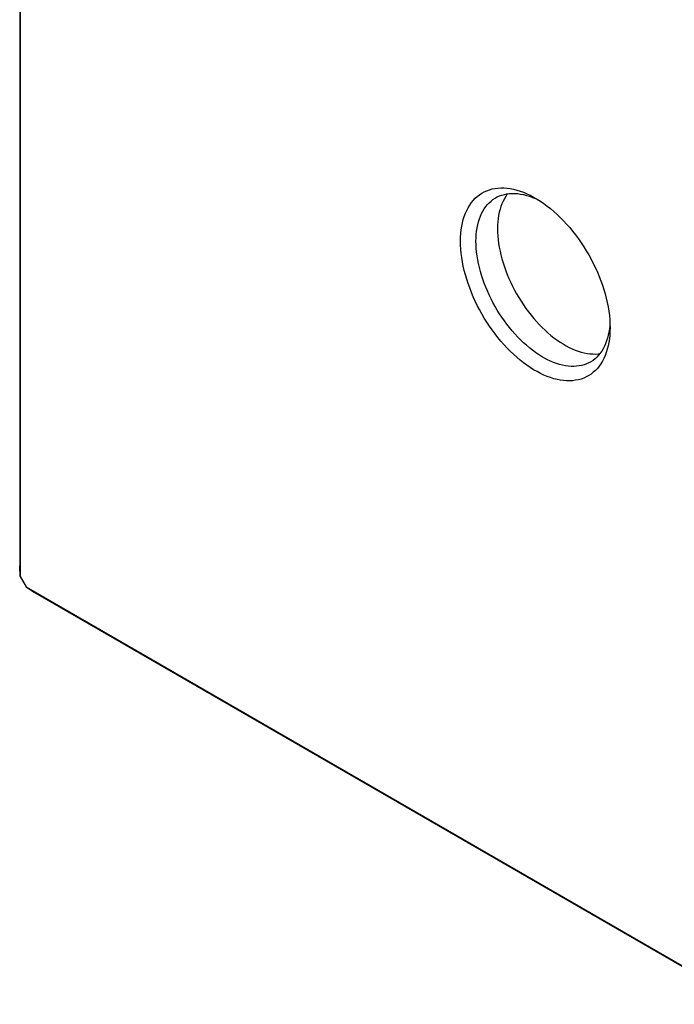
# Model space of a CAD drawing. Units: millimetres. Extents: x -58 to 58, y -70 to 70.
# Drawn here: x -58 to -28, y -25 to 20 of the extents above; entities that cross this region are included whole.
import ezdxf

# ---------------------------------------------------------------- set-up
doc = ezdxf.new("R2010")
doc.units = ezdxf.units.MM
doc.header["$LTSCALE"] = 16.335
doc.layers.add('ASSI', color=7, linetype='CONTINUOUS')
doc.layers.add('SMUSSO', color=7, linetype='CONTINUOUS')

msp = doc.modelspace()

# ---------------------------------------------------------------- linework, layer by layer
at = {"layer": 'ASSI', "color": 7, "linetype": 'CONTINUOUS'}
for p, q in [((-58.215, 66.954), (-58.215, -4.578)), ((-58.19, 65.773), (-58.19, -5.058)), ((-34.692, 12.336), (-34.553, 12.278)), ((-31.133, 6.577), (-31.141, 6.456)), ((-58.215, -4.602), (-58.215, -4.578)), ((-58.19, -5.058), (-58.215, -4.602)), ((-58.19, -5.058), (-57.911, -5.541)), ((-57.911, -5.541), (-57.528, -5.791)), ((-57.911, -5.541), (52.436, -69.254)), ((-57.507, -5.803), (-57.528, -5.791)), ((-57.507, -5.803), (53.445, -69.866))]:
    msp.add_line(p, q, dxfattribs=at)
for points in [[(-37.987, 10.324), (-37.983, 10.503), (-37.973, 10.676), (-37.955, 10.845), (-37.93, 11.008), (-37.898, 11.167), (-37.86, 11.319), (-37.814, 11.465), (-37.762, 11.605), (-37.703, 11.738), (-37.638, 11.863), (-37.566, 11.982), (-37.488, 12.093), (-37.404, 12.196), (-37.313, 12.292), (-37.218, 12.379), (-37.117, 12.457), (-37.01, 12.528), (-36.898, 12.589), (-36.782, 12.642), (-36.661, 12.686), (-36.535, 12.721), (-36.406, 12.746), (-36.272, 12.763), (-36.135, 12.771), (-35.995, 12.769), (-35.852, 12.758), (-35.706, 12.738), (-35.558, 12.709), (-35.407, 12.671), (-35.255, 12.624), (-35.102, 12.568), (-34.947, 12.503), (-34.791, 12.43), (-34.636, 12.348), (-34.558, 12.304)], [(-37.28, 10.324), (-37.277, 10.484), (-37.267, 10.639), (-37.251, 10.791), (-37.229, 10.938), (-37.2, 11.08), (-37.166, 11.216), (-37.125, 11.347), (-37.078, 11.473), (-37.025, 11.592), (-36.966, 11.705), (-36.902, 11.811), (-36.832, 11.911), (-36.757, 12.003), (-36.676, 12.089), (-36.59, 12.167), (-36.499, 12.238), (-36.404, 12.301), (-36.379, 12.315)], [(-36.379, 12.315), (-36.303, 12.356), (-36.199, 12.403), (-36.09, 12.442), (-35.978, 12.474), (-35.862, 12.497), (-35.742, 12.512), (-35.619, 12.518), (-35.493, 12.517), (-35.365, 12.507), (-35.234, 12.489), (-35.101, 12.463), (-34.966, 12.429), (-34.83, 12.387), (-34.692, 12.336)], [(-35.827, 12.501), (-35.842, 12.482), (-35.912, 12.383), (-35.977, 12.276), (-36.035, 12.163), (-36.088, 12.044), (-36.135, 11.919), (-36.176, 11.788), (-36.21, 11.651), (-36.239, 11.509), (-36.261, 11.363), (-36.277, 11.211), (-36.287, 11.056), (-36.29, 10.895)], [(-34.558, 12.304), (-34.479, 12.257), (-34.323, 12.159), (-34.168, 12.053), (-34.013, 11.939), (-33.86, 11.818), (-33.708, 11.689), (-33.557, 11.554), (-33.409, 11.412), (-33.263, 11.263), (-33.12, 11.109), (-32.98, 10.949), (-32.843, 10.783), (-32.709, 10.612), (-32.58, 10.437), (-32.454, 10.257), (-32.333, 10.073), (-32.217, 9.886), (-32.105, 9.696), (-31.998, 9.502), (-31.897, 9.307), (-31.801, 9.109), (-31.711, 8.91), (-31.627, 8.709), (-31.549, 8.508), (-31.477, 8.306), (-31.412, 8.105), (-31.353, 7.904), (-31.301, 7.704), (-31.255, 7.505), (-31.217, 7.308), (-31.185, 7.113), (-31.16, 6.921), (-31.142, 6.732), (-31.132, 6.547), (-31.128, 6.364)], [(-34.553, 12.278), (-34.414, 12.212), (-34.378, 12.194)], [(-36.29, 10.895), (-36.287, 10.731), (-36.277, 10.565), (-36.261, 10.395), (-36.239, 10.223), (-36.21, 10.048), (-36.176, 9.871), (-36.135, 9.693), (-36.088, 9.514), (-36.035, 9.333), (-35.977, 9.153), (-35.912, 8.972), (-35.842, 8.792), (-35.767, 8.612), (-35.686, 8.433), (-35.6, 8.256), (-35.509, 8.08), (-35.413, 7.907), (-35.313, 7.736), (-35.209, 7.568), (-35.1, 7.403), (-34.988, 7.242), (-34.872, 7.085), (-34.752, 6.932), (-34.629, 6.783), (-34.503, 6.639), (-34.375, 6.501), (-34.244, 6.368), (-34.111, 6.24), (-33.976, 6.119), (-33.84, 6.003), (-33.702, 5.895), (-33.563, 5.792), (-33.424, 5.697), (-33.284, 5.609), (-33.144, 5.528), (-33.004, 5.455), (-32.865, 5.389), (-32.726, 5.331), (-32.588, 5.281), (-32.452, 5.239), (-32.317, 5.204), (-32.184, 5.178), (-32.053, 5.16), (-31.925, 5.15), (-31.799, 5.149), (-31.676, 5.156), (-31.591, 5.166)], [(-31.128, 6.364), (-31.132, 6.185), (-31.142, 6.011), (-31.16, 5.843), (-31.185, 5.679), (-31.217, 5.521), (-31.255, 5.369), (-31.301, 5.223), (-31.353, 5.083), (-31.412, 4.95), (-31.477, 4.824), (-31.549, 4.705), (-31.627, 4.594), (-31.711, 4.491), (-31.801, 4.396), (-31.897, 4.309), (-31.998, 4.23), (-32.105, 4.16), (-32.217, 4.098), (-32.333, 4.045), (-32.454, 4.002), (-32.58, 3.967), (-32.709, 3.941), (-32.843, 3.924), (-32.98, 3.917), (-33.12, 3.919), (-33.263, 3.929), (-33.409, 3.949), (-33.557, 3.979), (-33.708, 4.017), (-33.86, 4.064), (-34.013, 4.12), (-34.168, 4.185), (-34.323, 4.258), (-34.479, 4.34), (-34.636, 4.43), (-34.791, 4.528), (-34.947, 4.634), (-35.102, 4.748), (-35.255, 4.87), (-35.407, 4.998), (-35.558, 5.134), (-35.706, 5.276), (-35.852, 5.424), (-35.995, 5.579), (-36.135, 5.739), (-36.272, 5.904), (-36.406, 6.075), (-36.535, 6.251), (-36.661, 6.43), (-36.782, 6.614), (-36.898, 6.801), (-37.01, 6.992), (-37.117, 7.185), (-37.218, 7.381), (-37.313, 7.578), (-37.404, 7.778), (-37.488, 7.978), (-37.566, 8.179), (-37.638, 8.381), (-37.703, 8.582), (-37.762, 8.783), (-37.814, 8.984), (-37.86, 9.182), (-37.898, 9.379), (-37.93, 9.574), (-37.955, 9.766), (-37.973, 9.955), (-37.983, 10.141), (-37.987, 10.324)], [(-32.029, 4.781), (-32.104, 4.74), (-32.209, 4.693), (-32.318, 4.653), (-32.43, 4.622), (-32.546, 4.599), (-32.666, 4.584), (-32.789, 4.577), (-32.915, 4.579), (-33.043, 4.589), (-33.174, 4.607), (-33.307, 4.633), (-33.442, 4.667), (-33.578, 4.709), (-33.716, 4.759), (-33.855, 4.817), (-33.994, 4.883), (-34.134, 4.957), (-34.274, 5.038), (-34.414, 5.126), (-34.553, 5.221), (-34.692, 5.323), (-34.83, 5.432), (-34.966, 5.547), (-35.101, 5.669), (-35.234, 5.796), (-35.365, 5.929), (-35.493, 6.068), (-35.619, 6.212), (-35.742, 6.36), (-35.862, 6.513), (-35.978, 6.67), (-36.09, 6.832), (-36.199, 6.996), (-36.303, 7.164), (-36.404, 7.335), (-36.499, 7.509), (-36.59, 7.684), (-36.676, 7.861), (-36.757, 8.04), (-36.832, 8.22), (-36.902, 8.4), (-36.966, 8.581), (-37.025, 8.762), (-37.078, 8.942), (-37.125, 9.122), (-37.166, 9.3), (-37.2, 9.477), (-37.229, 9.651), (-37.251, 9.824), (-37.267, 9.994), (-37.277, 10.16), (-37.28, 10.324)], [(-31.141, 6.456), (-31.157, 6.305), (-31.179, 6.158), (-31.207, 6.016), (-31.242, 5.88), (-31.283, 5.748), (-31.33, 5.623), (-31.383, 5.504), (-31.441, 5.391), (-31.506, 5.285), (-31.576, 5.185), (-31.651, 5.092), (-31.732, 5.007), (-31.818, 4.929), (-31.909, 4.858), (-32.004, 4.795), (-32.029, 4.781)]]:
    msp.add_lwpolyline(points, dxfattribs=at)
at = {"layer": 'SMUSSO', "color": 7, "linetype": 'CONTINUOUS'}
for p, q in [((-34.692, 12.336), (-34.553, 12.278)), ((-31.133, 6.577), (-31.141, 6.456))]:
    msp.add_line(p, q, dxfattribs=at)
for points in [[(-37.987, 10.324), (-37.983, 10.503), (-37.973, 10.676), (-37.955, 10.845), (-37.93, 11.008), (-37.898, 11.167), (-37.86, 11.319), (-37.814, 11.465), (-37.762, 11.605), (-37.703, 11.738), (-37.638, 11.863), (-37.566, 11.982), (-37.488, 12.093), (-37.404, 12.196), (-37.313, 12.292), (-37.218, 12.379), (-37.117, 12.457), (-37.01, 12.528), (-36.898, 12.589), (-36.782, 12.642), (-36.661, 12.686), (-36.535, 12.721), (-36.406, 12.746), (-36.272, 12.763), (-36.135, 12.771), (-35.995, 12.769), (-35.852, 12.758), (-35.706, 12.738), (-35.558, 12.709), (-35.407, 12.671), (-35.255, 12.624), (-35.102, 12.568), (-34.947, 12.503), (-34.791, 12.43), (-34.636, 12.348), (-34.558, 12.304)], [(-37.28, 10.324), (-37.277, 10.484), (-37.267, 10.639), (-37.251, 10.791), (-37.229, 10.938), (-37.2, 11.08), (-37.166, 11.216), (-37.125, 11.347), (-37.078, 11.473), (-37.025, 11.592), (-36.966, 11.705), (-36.902, 11.811), (-36.832, 11.911), (-36.757, 12.003), (-36.676, 12.089), (-36.59, 12.167), (-36.499, 12.238), (-36.404, 12.301), (-36.379, 12.315)], [(-36.379, 12.315), (-36.303, 12.356), (-36.199, 12.403), (-36.09, 12.442), (-35.978, 12.474), (-35.862, 12.497), (-35.742, 12.512), (-35.619, 12.518), (-35.493, 12.517), (-35.365, 12.507), (-35.234, 12.489), (-35.101, 12.463), (-34.966, 12.429), (-34.83, 12.387), (-34.692, 12.336)], [(-34.558, 12.304), (-34.479, 12.257), (-34.323, 12.159), (-34.168, 12.053), (-34.013, 11.939), (-33.86, 11.818), (-33.708, 11.689), (-33.557, 11.554), (-33.409, 11.412), (-33.263, 11.263), (-33.12, 11.109), (-32.98, 10.949), (-32.843, 10.783), (-32.709, 10.612), (-32.58, 10.437), (-32.454, 10.257), (-32.333, 10.073), (-32.217, 9.886), (-32.105, 9.696), (-31.998, 9.502), (-31.897, 9.307), (-31.801, 9.109), (-31.711, 8.91), (-31.627, 8.709), (-31.549, 8.508), (-31.477, 8.306), (-31.412, 8.105), (-31.353, 7.904), (-31.301, 7.704), (-31.255, 7.505), (-31.217, 7.308), (-31.185, 7.113), (-31.16, 6.921), (-31.142, 6.732), (-31.132, 6.547), (-31.128, 6.364)], [(-34.553, 12.278), (-34.414, 12.212), (-34.378, 12.194)], [(-31.128, 6.364), (-31.132, 6.185), (-31.142, 6.011), (-31.16, 5.843), (-31.185, 5.679), (-31.217, 5.521), (-31.255, 5.369), (-31.301, 5.223), (-31.353, 5.083), (-31.412, 4.95), (-31.477, 4.824), (-31.549, 4.705), (-31.627, 4.594), (-31.711, 4.491), (-31.801, 4.396), (-31.897, 4.309), (-31.998, 4.23), (-32.105, 4.16), (-32.217, 4.098), (-32.333, 4.045), (-32.454, 4.002), (-32.58, 3.967), (-32.709, 3.941), (-32.843, 3.924), (-32.98, 3.917), (-33.12, 3.919), (-33.263, 3.929), (-33.409, 3.949), (-33.557, 3.979), (-33.708, 4.017), (-33.86, 4.064), (-34.013, 4.12), (-34.168, 4.185), (-34.323, 4.258), (-34.479, 4.34), (-34.636, 4.43), (-34.791, 4.528), (-34.947, 4.634), (-35.102, 4.748), (-35.255, 4.87), (-35.407, 4.998), (-35.558, 5.134), (-35.706, 5.276), (-35.852, 5.424), (-35.995, 5.579), (-36.135, 5.739), (-36.272, 5.904), (-36.406, 6.075), (-36.535, 6.251), (-36.661, 6.43), (-36.782, 6.614), (-36.898, 6.801), (-37.01, 6.992), (-37.117, 7.185), (-37.218, 7.381), (-37.313, 7.578), (-37.404, 7.778), (-37.488, 7.978), (-37.566, 8.179), (-37.638, 8.381), (-37.703, 8.582), (-37.762, 8.783), (-37.814, 8.984), (-37.86, 9.182), (-37.898, 9.379), (-37.93, 9.574), (-37.955, 9.766), (-37.973, 9.955), (-37.983, 10.141), (-37.987, 10.324)], [(-32.029, 4.781), (-32.104, 4.74), (-32.209, 4.693), (-32.318, 4.653), (-32.43, 4.622), (-32.546, 4.599), (-32.666, 4.584), (-32.789, 4.577), (-32.915, 4.579), (-33.043, 4.589), (-33.174, 4.607), (-33.307, 4.633), (-33.442, 4.667), (-33.578, 4.709), (-33.716, 4.759), (-33.855, 4.817), (-33.994, 4.883), (-34.134, 4.957), (-34.274, 5.038), (-34.414, 5.126), (-34.553, 5.221), (-34.692, 5.323), (-34.83, 5.432), (-34.966, 5.547), (-35.101, 5.669), (-35.234, 5.796), (-35.365, 5.929), (-35.493, 6.068), (-35.619, 6.212), (-35.742, 6.36), (-35.862, 6.513), (-35.978, 6.67), (-36.09, 6.832), (-36.199, 6.996), (-36.303, 7.164), (-36.404, 7.335), (-36.499, 7.509), (-36.59, 7.684), (-36.676, 7.861), (-36.757, 8.04), (-36.832, 8.22), (-36.902, 8.4), (-36.966, 8.581), (-37.025, 8.762), (-37.078, 8.942), (-37.125, 9.122), (-37.166, 9.3), (-37.2, 9.477), (-37.229, 9.651), (-37.251, 9.824), (-37.267, 9.994), (-37.277, 10.16), (-37.28, 10.324)], [(-31.141, 6.456), (-31.157, 6.305), (-31.179, 6.158), (-31.207, 6.016), (-31.242, 5.88), (-31.283, 5.748), (-31.33, 5.623), (-31.383, 5.504), (-31.441, 5.391), (-31.506, 5.285), (-31.576, 5.185), (-31.651, 5.092), (-31.732, 5.007), (-31.818, 4.929), (-31.909, 4.858), (-32.004, 4.795), (-32.029, 4.781)]]:
    msp.add_lwpolyline(points, dxfattribs=at)

doc.saveas('drawing.dxf')
